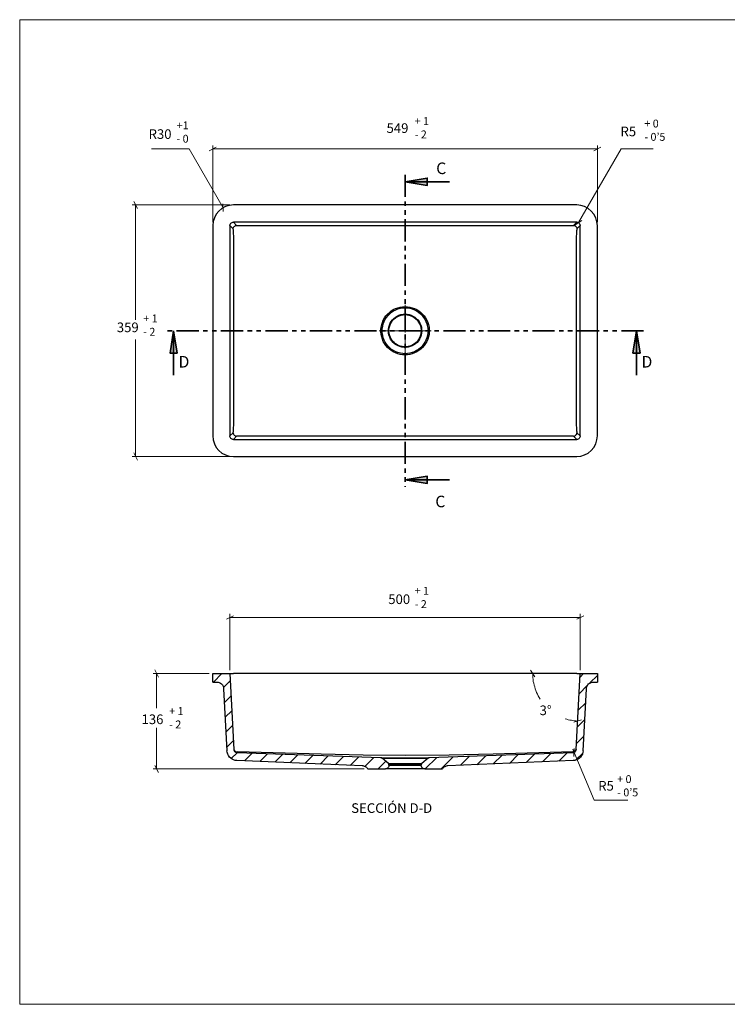
# Model space of a CAD drawing. Units: inches. Extents: x 8 to 412, y 8 to 289.
# Drawn here: x 8 to 210, y 8 to 289 of the extents above; entities that cross this region are included whole.
import ezdxf

# ---------------------------------------------------------------- set-up
doc = ezdxf.new("R2010")
doc.units = ezdxf.units.IN
doc.header["$MEASUREMENT"] = 0
for name, pattern in [('AI-Linetype-1', [19.05, 15.24, -1.27, 1.27, -1.27]), ('AI-Linetype-2', [19.05, 15.24, -1.27, 1.27, -1.27]), ('AI-Linetype-3', [19.05, 15.24, -1.27, 1.27, -1.27]), ('AI-Linetype-4', [19.05, 15.24, -1.27, 1.27, -1.27]), ('AI-Linetype-5', [12.7, 6.35, -1.27, 1.27, -1.27, 1.27, -1.27]), ('AI-Linetype-6', [12.7, 6.35, -1.27, 1.27, -1.27, 1.27, -1.27])]:
    doc.linetypes.add(name, pattern=pattern)
doc.layers.add('Capa 1', color=7, linetype='Continuous')
doc.layers.add('Capa 2', color=7, linetype='Continuous')

# ---------------------------------------------------------------- blocks, each defined once
blk = doc.blocks.new('block 2')
at = {"layer": 'Capa 2', "color": 7, "lineweight": 18, "true_color": 0xffffff}
for points in [[(7.93, 8.31), (7.93, 289.31), (411.94, 289.31), (411.94, 8.31)], [(411.94, 8.31), (7.93, 8.31)]]:
    blk.add_lwpolyline(points, dxfattribs=at)

msp = doc.modelspace()

# ---------------------------------------------------------------- hatches: boundary and pattern name
at = {"layer": 'Capa 1', "true_color": 0xffffff}
h = msp.add_hatch(color=7, dxfattribs=at)
h.dxf.hatch_style = 2
h.paths.add_polyline_path([(51.86, 200.52), (52.88, 194.17), (50.84, 194.17)])
h.paths.add_polyline_path([(184.01, 200.52), (185.03, 194.17), (182.99, 194.17)])
h.paths.add_polyline_path([(117.93, 158.01), (124.28, 159.03), (124.28, 156.99)])
h.paths.add_polyline_path([(117.93, 243.06), (124.28, 244.09), (124.28, 242.04)])

# ---------------------------------------------------------------- linework, layer by layer
at = {"layer": 'Capa 1', "color": 8, "lineweight": 18, "true_color": 0x808080}
for points in [[(64.06, 252.94), (62.02, 251.92)], [(63.04, 231.53), (63.04, 253.44)], [(171.84, 251.92), (173.85, 252.94)], [(172.83, 231.53), (172.83, 253.44)], [(56.3, 252.45), (45.51, 252.45)], [(65.97, 235.66), (56.3, 252.45)], [(63.04, 252.45), (172.83, 252.45)], [(167.43, 231.39), (179.6, 252.45)], [(179.6, 252.45), (188.74, 252.45)], [(67.94, 236.43), (40.04, 236.43)], [(41.56, 235.41), (40.53, 237.45)], [(41.03, 236.43), (41.03, 203.62)], [(65.93, 236.78), (66.04, 234.53)], [(168.38, 232.02), (166.48, 230.79)], [(41.03, 164.64), (41.03, 198.05)], [(67.94, 164.64), (40.04, 164.64)], [(40.53, 165.66), (41.56, 163.62)], [(68.97, 119.2), (66.92, 118.18)], [(67.94, 103.68), (67.94, 119.7)], [(67.94, 118.67), (167.92, 118.67)], [(166.93, 118.18), (168.95, 119.2)], [(167.92, 103.68), (167.92, 119.7)], [(62.05, 102.69), (46.04, 102.69)], [(47.55, 101.67), (46.53, 103.72)], [(47.03, 102.69), (47.03, 92.82)], [(155.01, 101.74), (153.74, 103.65)], [(154.38, 102.69), (154.38, 102.13), (154.41, 101.56), (154.48, 101.04), (154.55, 100.47), (154.66, 99.94), (154.76, 99.41), (154.94, 98.88), (155.08, 98.35), (155.29, 97.83), (155.47, 97.3), (155.72, 96.8), (155.96, 96.31), (156.25, 95.85), (156.53, 95.36)], [(47.03, 75.49), (47.03, 87.24)], [(163.69, 89.82), (164.11, 89.68), (164.54, 89.54), (164.99, 89.43), (165.42, 89.36), (165.88, 89.29), (166.33, 89.22), (166.79, 89.18), (167.22, 89.15)], [(166.12, 88.83), (168.31, 89.46)], [(165.81, 81.1), (166.19, 80.19)], [(166.12, 79.06), (166.26, 81.32)], [(166.19, 80.19), (171.94, 66.6)], [(46.53, 76.48), (47.55, 74.47)], [(106.29, 75.49), (46.04, 75.49)], [(171.94, 66.6), (181.54, 66.6)]]:
    msp.add_lwpolyline(points, dxfattribs=at)
at = {"layer": 'Capa 1', "color": 7, "linetype": 'AI-Linetype-5', "lineweight": 35, "true_color": 0xffffff}
msp.add_lwpolyline([(117.95, 245.07), (117.95, 156.03)], dxfattribs=at)
at = {"layer": 'Capa 1', "color": 7, "lineweight": 35, "true_color": 0xffffff}
for points in [[(117.93, 243.06), (124.28, 244.09), (124.28, 242.04), (117.93, 243.06)], [(130.63, 243.06), (117.93, 243.06)], [(51.86, 200.52), (52.88, 194.17), (50.84, 194.17), (51.86, 200.52)], [(51.86, 187.82), (51.86, 200.52)], [(184.01, 200.52), (185.03, 194.17), (182.99, 194.17), (184.01, 200.52)], [(184.01, 187.82), (184.01, 200.52)], [(117.93, 158.01), (124.28, 159.03), (124.28, 156.99), (117.93, 158.01)], [(130.63, 158.01), (117.93, 158.01)]]:
    msp.add_lwpolyline(points, dxfattribs=at)
at = {"layer": 'Capa 1', "lineweight": 0}
for points in [[(117.93, 243.06), (124.28, 244.09), (124.28, 242.04)], [(51.86, 200.52), (52.88, 194.17), (50.84, 194.17)], [(184.01, 200.52), (185.03, 194.17), (182.99, 194.17)], [(117.93, 158.01), (124.28, 159.03), (124.28, 156.99)]]:
    msp.add_lwpolyline(points, dxfattribs=at)
at = {"layer": 'Capa 1', "color": 7, "lineweight": 25, "true_color": 0xffffff}
for points in [[(68.93, 236.43), (67.8, 236.33), (66.67, 235.97), (65.65, 235.44), (64.77, 234.7), (64.03, 233.82), (63.5, 232.8), (63.15, 231.7), (63.04, 230.54)], [(166.93, 236.43), (68.93, 236.43)], [(172.83, 230.54), (172.72, 231.67), (172.4, 232.8), (171.84, 233.82), (171.1, 234.7), (170.22, 235.44), (169.19, 235.97), (168.1, 236.33), (166.93, 236.43)], [(63.04, 230.54), (63.04, 170.53)], [(67.94, 230.54), (67.94, 230.72), (68.02, 230.93), (68.12, 231.1), (68.23, 231.25), (68.37, 231.35), (68.54, 231.46), (68.76, 231.53), (68.93, 231.53)], [(68.86, 229.62), (67.94, 230.54)], [(67.94, 230.54), (67.94, 170.53)], [(68.86, 229.62), (68.86, 229.8), (68.93, 230.01), (69.04, 230.15), (69.14, 230.33), (69.32, 230.43), (69.46, 230.54), (69.67, 230.58), (69.85, 230.61)], [(68.93, 231.53), (69.85, 230.61)], [(166.93, 231.53), (68.93, 231.53)], [(69.85, 230.61), (93.87, 230.58), (105.9, 230.58), (117.93, 230.58), (130.46, 230.58), (142.98, 230.58), (166.02, 230.61)], [(166.02, 230.61), (166.93, 231.53)], [(166.02, 230.61), (166.19, 230.58), (166.41, 230.54), (166.58, 230.43), (166.72, 230.33), (166.83, 230.15), (166.93, 230.01), (167, 229.8), (167, 229.62)], [(166.93, 231.53), (167.15, 231.53), (167.32, 231.46), (167.5, 231.35), (167.64, 231.25), (167.78, 231.1), (167.85, 230.93), (167.92, 230.72), (167.92, 230.54)], [(167.92, 230.54), (167, 229.62)], [(167.92, 170.53), (167.92, 230.54)], [(172.83, 170.53), (172.83, 230.54)], [(69.07, 225.67), (69.04, 226.34), (69.04, 227.01), (69.04, 227.61), (69, 228.18), (69, 228.64), (68.97, 229.02), (68.93, 229.34), (68.9, 229.52), (68.86, 229.62)], [(167, 229.62), (166.97, 229.52), (166.93, 229.31), (166.9, 229.02), (166.9, 228.6), (166.86, 228.11), (166.83, 227.54), (166.83, 226.94), (166.83, 226.27), (166.83, 225.67)], [(69.07, 175.4), (69.07, 187.96), (69.07, 200.52), (69.07, 213.11), (69.07, 225.67)], [(166.83, 225.67), (166.79, 213.11), (166.79, 200.55), (166.79, 187.96), (166.83, 175.4)], [(117.93, 207.43), (118.64, 207.4), (119.34, 207.29), (120.01, 207.12), (120.65, 206.87), (121.28, 206.59), (121.88, 206.2), (122.45, 205.78), (122.94, 205.28), (123.4, 204.75), (123.79, 204.19), (124.14, 203.59), (124.42, 202.92), (124.64, 202.28), (124.78, 201.58), (124.85, 200.87), (124.85, 200.2), (124.78, 199.5), (124.64, 198.79), (124.42, 198.12), (124.14, 197.48), (123.79, 196.89), (123.4, 196.32), (122.94, 195.79), (122.45, 195.3), (121.88, 194.87), (121.28, 194.49), (120.65, 194.2), (120.01, 193.96), (119.34, 193.78), (118.64, 193.67), (117.93, 193.64), (117.23, 193.67), (116.56, 193.78), (115.85, 193.96), (115.22, 194.2), (114.58, 194.49), (113.98, 194.87), (113.45, 195.3), (112.92, 195.79), (112.47, 196.32), (112.08, 196.89), (111.72, 197.48), (111.48, 198.12), (111.27, 198.79), (111.12, 199.5), (111.05, 200.2), (111.05, 200.87), (111.12, 201.58), (111.27, 202.28), (111.48, 202.92), (111.72, 203.59), (112.08, 204.19), (112.47, 204.75), (112.92, 205.28), (113.45, 205.78), (113.98, 206.2), (114.58, 206.59), (115.22, 206.87), (115.85, 207.12), (116.56, 207.29), (117.23, 207.4), (117.93, 207.43)], [(117.93, 207.08), (118.6, 207.05), (119.31, 206.94), (119.94, 206.76), (120.61, 206.52), (121.21, 206.2), (121.78, 205.81), (122.31, 205.39), (122.8, 204.93), (123.23, 204.36), (123.61, 203.8), (123.9, 203.2), (124.14, 202.56), (124.32, 201.89), (124.46, 201.22), (124.5, 200.52), (124.46, 199.85), (124.32, 199.18), (124.14, 198.51), (123.9, 197.87), (123.61, 197.27), (123.23, 196.67), (122.8, 196.14), (122.31, 195.69), (121.78, 195.23), (121.21, 194.87), (120.61, 194.56), (119.94, 194.31), (119.31, 194.13), (118.6, 194.03), (117.93, 193.99), (117.26, 194.03), (116.59, 194.13), (115.92, 194.31), (115.29, 194.56), (114.65, 194.87), (114.09, 195.23), (113.56, 195.69), (113.07, 196.14), (112.64, 196.67), (112.29, 197.27), (111.97, 197.87), (111.72, 198.51), (111.55, 199.18), (111.44, 199.85), (111.41, 200.52), (111.44, 201.22), (111.55, 201.89), (111.72, 202.56), (111.97, 203.2), (112.29, 203.8), (112.64, 204.36), (113.07, 204.93), (113.56, 205.39), (114.09, 205.81), (114.65, 206.2), (115.29, 206.52), (115.92, 206.76), (116.59, 206.94), (117.26, 207.05), (117.93, 207.08)], [(117.93, 205.28), (118.53, 205.25), (119.1, 205.14), (119.66, 204.96), (120.19, 204.72), (120.69, 204.43), (121.14, 204.05), (121.57, 203.62), (121.92, 203.16), (122.2, 202.67), (122.41, 202.11), (122.59, 201.54), (122.66, 200.98), (122.7, 200.38), (122.63, 199.81), (122.52, 199.25), (122.31, 198.68), (122.06, 198.16), (121.74, 197.66), (121.36, 197.2), (120.93, 196.81), (120.44, 196.5), (119.94, 196.21), (119.38, 196), (118.82, 195.86), (118.22, 195.79), (117.65, 195.79), (117.05, 195.86), (116.49, 196), (115.96, 196.21), (115.43, 196.5), (114.93, 196.81), (114.51, 197.2), (114.12, 197.66), (113.81, 198.16), (113.56, 198.68), (113.35, 199.25), (113.24, 199.81), (113.17, 200.38), (113.21, 200.98), (113.28, 201.54), (113.45, 202.11), (113.66, 202.67), (113.98, 203.16), (114.34, 203.62), (114.72, 204.05), (115.18, 204.43), (115.68, 204.72), (116.2, 204.96), (116.77, 205.14), (117.37, 205.25), (117.93, 205.28)], [(117.93, 205.14), (118.5, 205.1), (119.06, 205), (119.59, 204.86), (120.12, 204.61), (120.61, 204.29), (121.04, 203.94), (121.46, 203.55), (121.78, 203.09), (122.06, 202.6), (122.31, 202.07), (122.45, 201.51), (122.52, 200.98), (122.55, 200.38), (122.48, 199.81), (122.38, 199.28), (122.2, 198.72), (121.92, 198.23), (121.64, 197.77), (121.25, 197.31), (120.83, 196.92), (120.37, 196.6), (119.87, 196.36), (119.34, 196.14), (118.78, 196), (118.22, 195.93), (117.65, 195.93), (117.09, 196), (116.52, 196.14), (115.99, 196.36), (115.5, 196.6), (115.04, 196.92), (114.62, 197.31), (114.26, 197.77), (113.95, 198.23), (113.7, 198.72), (113.49, 199.28), (113.38, 199.81), (113.31, 200.38), (113.35, 200.98), (113.42, 201.51), (113.59, 202.07), (113.81, 202.6), (114.09, 203.09), (114.44, 203.55), (114.83, 203.94), (115.25, 204.29), (115.75, 204.61), (116.28, 204.86), (116.8, 205), (117.37, 205.1), (117.93, 205.14)], [(117.93, 205.14), (118.5, 205.1), (119.1, 205), (119.63, 204.82), (120.16, 204.58), (120.65, 204.26), (121.11, 203.91), (121.5, 203.48), (121.81, 202.99), (122.1, 202.49), (122.31, 201.97), (122.45, 201.4), (122.55, 200.84), (122.55, 200.24), (122.45, 199.67), (122.31, 199.11), (122.1, 198.58), (121.81, 198.05), (121.5, 197.59), (121.11, 197.17), (120.65, 196.81), (120.16, 196.5), (119.63, 196.25), (119.1, 196.07), (118.5, 195.97), (117.93, 195.93), (117.37, 195.97), (116.8, 196.07), (116.24, 196.25), (115.71, 196.5), (115.22, 196.81), (114.79, 197.17), (114.37, 197.59), (114.05, 198.05), (113.77, 198.58), (113.56, 199.11), (113.42, 199.67), (113.35, 200.24), (113.35, 200.84), (113.42, 201.4), (113.56, 201.97), (113.77, 202.49), (114.05, 202.99), (114.37, 203.48), (114.79, 203.91), (115.22, 204.26), (115.71, 204.58), (116.24, 204.82), (116.8, 205), (117.37, 205.1), (117.93, 205.14)], [(117.93, 205.14), (118.5, 205.1), (119.1, 205), (119.63, 204.82), (120.16, 204.58), (120.65, 204.26), (121.11, 203.91), (121.5, 203.48), (121.81, 202.99), (122.1, 202.49), (122.31, 201.97), (122.45, 201.4), (122.55, 200.84), (122.55, 200.24), (122.45, 199.67), (122.31, 199.11), (122.1, 198.58), (121.81, 198.05), (121.5, 197.59), (121.11, 197.17), (120.65, 196.81), (120.16, 196.5), (119.63, 196.25), (119.1, 196.07), (118.5, 195.97), (117.93, 195.93), (117.37, 195.97), (116.8, 196.07), (116.24, 196.25), (115.71, 196.5), (115.22, 196.81), (114.79, 197.17), (114.37, 197.59), (114.05, 198.05), (113.77, 198.58), (113.56, 199.11), (113.42, 199.67), (113.35, 200.24), (113.35, 200.84), (113.42, 201.4), (113.56, 201.97), (113.77, 202.49), (114.05, 202.99), (114.37, 203.48), (114.79, 203.91), (115.22, 204.26), (115.71, 204.58), (116.24, 204.82), (116.8, 205), (117.37, 205.1), (117.93, 205.14)], [(68.86, 171.45), (68.9, 171.56), (68.93, 171.77), (68.97, 172.05), (69, 172.47), (69, 172.97), (69.04, 173.53), (69.04, 174.13), (69.04, 174.8), (69.07, 175.4)], [(166.83, 175.4), (166.83, 174.73), (166.83, 174.06), (166.83, 173.46), (166.86, 172.9), (166.9, 172.44), (166.9, 172.01), (166.93, 171.73), (166.97, 171.52), (167, 171.45)], [(67.94, 170.53), (68.86, 171.45)], [(68.86, 171.45), (68.86, 171.27), (68.93, 171.06), (69.04, 170.89), (69.14, 170.74), (69.32, 170.64), (69.46, 170.53), (69.67, 170.46), (69.85, 170.46)], [(166.02, 170.46), (166.19, 170.46), (166.41, 170.53), (166.58, 170.64), (166.72, 170.74), (166.83, 170.89), (166.93, 171.06), (167, 171.27), (167, 171.45)], [(167, 171.45), (167.92, 170.53)], [(63.04, 170.53), (63.15, 169.37), (63.5, 168.27), (64.03, 167.25), (64.77, 166.37), (65.65, 165.63), (66.67, 165.1), (67.77, 164.75), (68.93, 164.64)], [(68.93, 169.54), (68.76, 169.54), (68.54, 169.62), (68.37, 169.69), (68.23, 169.83), (68.12, 169.97), (68.02, 170.14), (67.94, 170.32), (67.94, 170.53)], [(69.85, 170.46), (68.93, 169.54)], [(68.93, 169.54), (166.93, 169.54)], [(166.02, 170.46), (141.99, 170.5), (129.96, 170.5), (117.93, 170.5), (105.41, 170.5), (92.89, 170.5), (69.85, 170.46)], [(166.93, 169.54), (166.02, 170.46)], [(167.92, 170.53), (167.92, 170.32), (167.85, 170.14), (167.78, 169.97), (167.64, 169.83), (167.5, 169.69), (167.32, 169.62), (167.15, 169.54), (166.93, 169.54)], [(166.93, 164.64), (168.1, 164.75), (169.19, 165.1), (170.22, 165.63), (171.1, 166.37), (171.84, 167.25), (172.4, 168.27), (172.72, 169.37), (172.83, 170.53)], [(68.93, 164.64), (166.93, 164.64)], [(63.04, 102.69), (67.94, 102.69)], [(63.04, 100.29), (63.04, 102.69)], [(67.94, 102.69), (67.94, 102.69), (68.02, 102.69), (68.12, 102.69), (68.23, 102.69), (68.37, 102.69), (68.54, 102.69), (68.76, 102.69), (68.93, 102.69)], [(67.94, 102.69), (69.07, 81.07)], [(166.93, 102.69), (68.93, 102.69)], [(166.79, 81.07), (167.92, 102.69)], [(166.93, 102.69), (167.15, 102.69), (167.32, 102.69), (167.5, 102.69), (167.64, 102.69), (167.78, 102.69), (167.85, 102.69), (167.92, 102.69)], [(167.92, 102.69), (172.83, 102.69)], [(172.83, 102.69), (172.83, 100.29)], [(63.04, 100.29), (64.17, 100.29)], [(64.17, 100.29), (64.56, 100.26), (64.91, 100.15), (65.23, 99.98), (65.55, 99.73), (65.79, 99.45), (65.97, 99.13), (66.11, 98.78), (66.15, 98.39)], [(66.15, 98.39), (67.1, 80.68)], [(168.77, 80.68), (169.72, 98.39)], [(169.72, 98.39), (169.76, 98.78), (169.9, 99.13), (170.07, 99.45), (170.32, 99.73), (170.64, 99.98), (170.96, 100.15), (171.34, 100.26), (171.7, 100.29)], [(171.7, 100.29), (172.83, 100.29)], [(69.96, 77.86), (69.46, 77.93), (69, 78.07), (68.54, 78.28), (68.16, 78.56), (67.8, 78.88), (67.52, 79.3), (67.31, 79.73), (67.17, 80.22), (67.1, 80.68)], [(69.07, 81.28), (69.07, 81.1), (69.14, 80.93), (69.25, 80.75), (69.36, 80.61), (69.5, 80.5), (69.67, 80.4), (69.85, 80.36), (70.03, 80.33)], [(70.03, 80.12), (69.85, 80.15), (69.67, 80.19), (69.5, 80.29), (69.36, 80.4), (69.25, 80.54), (69.14, 80.72), (69.11, 80.89), (69.07, 81.07)], [(165.84, 80.33), (143.09, 79.69), (130.53, 79.41), (117.93, 79.34), (105.94, 79.41), (93.98, 79.66), (70.03, 80.33)], [(111.02, 78.67), (70.03, 80.12)], [(165.84, 80.12), (124.85, 78.67)], [(165.84, 80.33), (166.02, 80.36), (166.19, 80.4), (166.37, 80.5), (166.51, 80.61), (166.65, 80.75), (166.72, 80.93), (166.79, 81.1), (166.83, 81.28)], [(166.79, 81.07), (166.79, 80.89), (166.72, 80.72), (166.62, 80.54), (166.51, 80.4), (166.37, 80.29), (166.19, 80.19), (166.02, 80.15), (165.84, 80.12)], [(168.77, 80.68), (168.73, 80.22), (168.56, 79.73), (168.35, 79.3), (168.06, 78.88), (167.71, 78.56), (167.32, 78.28), (166.86, 78.07), (166.41, 77.93), (165.91, 77.86)], [(105.73, 76.34), (69.96, 77.86)], [(107.31, 75.49), (107.14, 75.67), (107, 75.85), (106.82, 75.99), (106.61, 76.09), (106.4, 76.2), (106.19, 76.27), (105.97, 76.34), (105.73, 76.34)], [(111.41, 78.53), (111.37, 78.56), (111.3, 78.6), (111.27, 78.63), (111.23, 78.63), (111.16, 78.67), (111.12, 78.67), (111.09, 78.67), (111.02, 78.67)], [(111.02, 78.67), (111.05, 78.67), (111.16, 78.67), (111.34, 78.67), (111.58, 78.67), (111.9, 78.67), (112.25, 78.67), (112.71, 78.67), (113.17, 78.67), (113.7, 78.67), (114.3, 78.67), (114.9, 78.67), (115.53, 78.67), (116.2, 78.67), (116.88, 78.67), (117.58, 78.67), (118.29, 78.67), (118.99, 78.67), (119.66, 78.67), (120.33, 78.67), (120.97, 78.67), (121.6, 78.67), (122.17, 78.67), (122.7, 78.67), (123.19, 78.67), (123.61, 78.67), (123.97, 78.67), (124.28, 78.67), (124.53, 78.67), (124.71, 78.67), (124.81, 78.67), (124.85, 78.67)], [(113.17, 77.05), (111.41, 78.53)], [(111.41, 78.53), (111.44, 78.53), (111.55, 78.53), (111.72, 78.53), (111.97, 78.53), (112.29, 78.53), (112.64, 78.53), (113.07, 78.53), (113.56, 78.53), (114.09, 78.53), (114.65, 78.53), (115.29, 78.53), (115.92, 78.53), (116.59, 78.53), (117.26, 78.53), (117.93, 78.53), (118.6, 78.53), (119.31, 78.53), (119.94, 78.53), (120.61, 78.53), (121.21, 78.53), (121.78, 78.53), (122.31, 78.53), (122.8, 78.53), (123.23, 78.53), (123.61, 78.53), (123.9, 78.53), (124.14, 78.53), (124.32, 78.53), (124.46, 78.53), (124.5, 78.53)], [(113.31, 76.52), (113.31, 76.31), (113.28, 76.13), (113.17, 75.95), (113.03, 75.78), (112.89, 75.67), (112.71, 75.56), (112.54, 75.49), (112.32, 75.49)], [(113.31, 76.76), (113.31, 76.8), (113.31, 76.83), (113.28, 76.87), (113.28, 76.91), (113.24, 76.94), (113.24, 76.98), (113.21, 77.01), (113.17, 77.05)], [(113.17, 77.05), (113.21, 77.05), (113.31, 77.05), (113.52, 77.05), (113.77, 77.05), (114.09, 77.05), (114.48, 77.05), (114.9, 77.05), (115.39, 77.05), (115.92, 77.05), (116.45, 77.05), (117.05, 77.05), (117.65, 77.05), (118.25, 77.05), (118.82, 77.05), (119.42, 77.05), (119.98, 77.05), (120.47, 77.05), (120.97, 77.05), (121.39, 77.05), (121.78, 77.05), (122.1, 77.05), (122.38, 77.05), (122.55, 77.05), (122.66, 77.05), (122.7, 77.05)], [(113.31, 76.76), (113.35, 76.76), (113.45, 76.76), (113.63, 76.76), (113.88, 76.76), (114.19, 76.76), (114.58, 76.76), (115.01, 76.76), (115.46, 76.76), (115.96, 76.76), (116.52, 76.76), (117.09, 76.76), (117.65, 76.76), (118.22, 76.76), (118.82, 76.76), (119.38, 76.76), (119.91, 76.76), (120.4, 76.76), (120.9, 76.76), (121.32, 76.76), (121.67, 76.76), (121.99, 76.76), (122.24, 76.76), (122.41, 76.76), (122.52, 76.76), (122.55, 76.76)], [(113.31, 76.52), (113.31, 76.76)], [(113.31, 76.52), (113.35, 76.52), (113.49, 76.52), (113.66, 76.52), (113.91, 76.52), (114.19, 76.52), (114.58, 76.52), (115.01, 76.52), (115.46, 76.52), (115.96, 76.52), (116.52, 76.52), (117.09, 76.52), (117.65, 76.52), (118.22, 76.52), (118.82, 76.52), (119.34, 76.52), (119.91, 76.52), (120.4, 76.52), (120.86, 76.52), (121.28, 76.52), (121.67, 76.52), (121.99, 76.52), (122.24, 76.52), (122.41, 76.52), (122.52, 76.52), (122.55, 76.52)], [(122.7, 77.05), (122.66, 77.01), (122.63, 76.98), (122.63, 76.94), (122.59, 76.91), (122.59, 76.87), (122.55, 76.83), (122.55, 76.8), (122.55, 76.76)], [(122.55, 76.76), (122.55, 76.52)], [(123.54, 75.49), (123.33, 75.49), (123.15, 75.56), (122.98, 75.67), (122.84, 75.78), (122.7, 75.95), (122.63, 76.13), (122.55, 76.31), (122.55, 76.52)], [(124.5, 78.53), (122.7, 77.05)], [(124.85, 78.67), (124.78, 78.67), (124.74, 78.67), (124.71, 78.67), (124.64, 78.63), (124.6, 78.63), (124.57, 78.6), (124.53, 78.56), (124.5, 78.53)], [(130.14, 76.34), (129.93, 76.34), (129.68, 76.27), (129.47, 76.2), (129.26, 76.09), (129.05, 75.99), (128.87, 75.85), (128.73, 75.67), (128.59, 75.49)], [(165.91, 77.86), (130.14, 76.34)], [(107.31, 75.49), (112.32, 75.49)], [(123.54, 75.49), (123.51, 75.49), (123.4, 75.49), (123.23, 75.49), (122.98, 75.49), (122.7, 75.49), (122.31, 75.49), (121.92, 75.49), (121.43, 75.49), (120.93, 75.49), (120.37, 75.49), (119.8, 75.49), (119.17, 75.49), (118.57, 75.49), (117.93, 75.49), (117.3, 75.49), (116.7, 75.49), (116.1, 75.49), (115.5, 75.49), (114.93, 75.49), (114.44, 75.49), (113.98, 75.49), (113.56, 75.49), (113.17, 75.49), (112.89, 75.49), (112.64, 75.49), (112.47, 75.49), (112.36, 75.49), (112.32, 75.49)], [(123.54, 75.49), (128.59, 75.49)]]:
    msp.add_lwpolyline(points, dxfattribs=at)
at = {"layer": 'Capa 1', "color": 7, "linetype": 'AI-Linetype-1', "lineweight": 18, "true_color": 0xffffff}
msp.add_lwpolyline([(117.95, 201.55), (117.95, 207.96)], dxfattribs=at)
at = {"layer": 'Capa 1', "color": 7, "linetype": 'AI-Linetype-6', "lineweight": 35, "true_color": 0xffffff}
msp.add_lwpolyline([(186.03, 200.55), (49.88, 200.55)], dxfattribs=at)
at = {"layer": 'Capa 1', "color": 7, "linetype": 'AI-Linetype-2', "lineweight": 18, "true_color": 0xffffff}
msp.add_lwpolyline([(116.95, 200.55), (110.55, 200.55)], dxfattribs=at)
at = {"layer": 'Capa 1', "color": 7, "lineweight": 18, "true_color": 0xffffff}
for points in [[(117.93, 200.52), (117.44, 200.52)], [(117.93, 200.52), (117.93, 201.05)], [(117.93, 200.52), (118.43, 200.52)], [(117.93, 200.52), (117.93, 200.02)], [(65.62, 102.69), (63.22, 100.29)], [(168.87, 102.69), (167.89, 101.67)], [(172.83, 102.13), (170.71, 100.01)], [(68.05, 100.61), (66.11, 98.71)], [(169.97, 99.27), (167.64, 96.94)], [(68.26, 96.34), (66.36, 94.47)], [(169.51, 94.33), (167.39, 92.22)], [(68.51, 92.11), (66.6, 90.21)], [(68.72, 87.84), (66.82, 85.94)], [(169.26, 89.57), (167.15, 87.45)], [(169.02, 84.84), (166.9, 82.73)], [(68.93, 83.57), (67.03, 81.67)], [(69.99, 80.12), (68.3, 78.42)], [(74.33, 79.97), (72.11, 77.75)], [(78.67, 79.8), (76.45, 77.58)], [(83.01, 79.66), (80.75, 77.4)], [(87.35, 79.52), (85.05, 77.22)], [(91.69, 79.37), (89.36, 77.05)], [(96.03, 79.2), (93.66, 76.87)], [(100.37, 79.06), (97.97, 76.69)], [(104.7, 78.92), (102.27, 76.48)], [(109.04, 78.74), (106.47, 76.16)], [(127, 78.78), (123.72, 75.49)], [(131.66, 78.92), (128.2, 75.49)], [(136.31, 79.09), (133.74, 76.52)], [(140.97, 79.23), (138.39, 76.69)], [(145.63, 79.41), (143.09, 76.91)], [(150.25, 79.59), (147.78, 77.08)], [(154.9, 79.73), (152.47, 77.29)], [(159.56, 79.9), (157.16, 77.47)], [(164.22, 80.05), (161.85, 77.68)], [(168.66, 80.01), (166.62, 77.96)], [(112.43, 77.68), (110.24, 75.49)]]:
    msp.add_lwpolyline(points, dxfattribs=at)
at = {"layer": 'Capa 1', "color": 7, "linetype": 'AI-Linetype-3', "lineweight": 18, "true_color": 0xffffff}
msp.add_lwpolyline([(117.95, 199.55), (117.95, 193.15)], dxfattribs=at)
at = {"layer": 'Capa 1', "color": 7, "linetype": 'AI-Linetype-4', "lineweight": 18, "true_color": 0xffffff}
msp.add_lwpolyline([(118.95, 200.55), (125.36, 200.55)], dxfattribs=at)

# ---------------------------------------------------------------- block references
at = {"layer": 'Capa 2'}
msp.add_blockref('block 2', (0, 0), dxfattribs=at)

# ---------------------------------------------------------------- texts
at = {"layer": 'Capa 1', "color": 8, "true_color": 0x808080, "char_height": 2.2479, "attachment_point": 7}
for s, insert in [('\\fArial Unicode MS|b0|i0|c0|p34;\\W1.00024;+ 1', (120.69, 259.26)), ('\\fArial Unicode MS|b0|i0|c0|p34;\\W1.00024;+1', (52.73, 258.03)), ('\\fArial Unicode MS|b0|i0|c0|p34;\\W1.00024;+ 0', (186.25, 258.55)), ('\\fArial Unicode MS|b0|i0|c0|p34;\\W1.00024;- 0', (52.69, 254.22)), ('\\fArial Unicode MS|b0|i0|c0|p34;\\W1.00024;- 2', (120.69, 255.45)), ('\\fArial Unicode MS|b0|i0|c0|p34;\\W1.00024;- 0’5', (186.25, 254.74)), ('\\fArial Unicode MS|b0|i0|c0|p34;\\W1.00024;+ 1', (43.2, 202.93)), ('\\fArial Unicode MS|b0|i0|c0|p34;\\W1.00024;- 2', (43.2, 199.12)), ('\\fArial Unicode MS|b0|i0|c0|p34;\\W1.00024;+ 1', (120.69, 125.2)), ('\\fArial Unicode MS|b0|i0|c0|p34;\\W1.00024;- 2', (120.69, 121.39)), ('\\fArial Unicode MS|b0|i0|c0|p34;\\W1.00024;+ 1', (50.6, 90.87)), ('\\fArial Unicode MS|b0|i0|c0|p34;\\W1.00024;- 2', (50.6, 87.06)), ('\\fArial Unicode MS|b0|i0|c0|p34;\\W1.00024;+ 0', (178.49, 71.46)), ('\\fArial Unicode MS|b0|i0|c0|p34;\\W1.00024;- 0’5', (178.49, 67.65))]:
    msp.add_mtext(s, dxfattribs=dict(at, insert=insert))
at = {"layer": 'Capa 1', "color": 250, "true_color": 0x333333, "char_height": 2.7474, "attachment_point": 7}
for s, insert in [('\\fArial Unicode MS|b0|i0|c0|p34;\\W1.00024; 549 ', (111.82, 257)), ('\\fArial Unicode MS|b0|i0|c0|p34;\\W1.00024; R5 ', (178.6, 256.05)), ('\\fArial Unicode MS|b0|i0|c0|p34;\\W1.00024;R30', (44.73, 255.29)), ('\\fArial Unicode MS|b0|i0|c0|p34;\\W1.00024; 359 ', (34.82, 200.14)), ('\\fArial Unicode MS|b0|i0|c0|p34;\\W1.00024; 500 ', (112.31, 122.54)), ('\\fArial Unicode MS|b0|i0|c0|p34;\\W1.00024; 3° ', (155.5, 90.84)), ('\\fArial Unicode MS|b0|i0|c0|p34;\\W1.00024; 136 ', (41.88, 88.28)), ('\\fArial Unicode MS|b0|i0|c0|p34;\\W1.00024; R5 ', (172.24, 69.29))]:
    msp.add_mtext(s, dxfattribs=dict(at, insert=insert))
at = {"layer": 'Capa 1', "color": 7, "true_color": 0xffffff, "attachment_point": 7}
for s, insert, char_height in [('\\fCentury Gothic|b0|i0|c0|p34;\\W1.0003; ', (43.09, 249.29), 3.304), ('\\fCentury Gothic|b0|i0|c0|p34;\\W1;C', (126.83, 245.25), 3.304), ('\\fCentury Gothic|b0|i0|c0|p34;\\W1;D', (53.27, 190.04), 3.304), ('\\fCentury Gothic|b0|i0|c0|p34;\\W1;D', (185.43, 190.04), 3.304), ('\\fCentury Gothic|b0|i0|c0|p34;\\W1;C', (126.57, 150.16), 3.304), ('\\fArial Unicode MS|b0|i0|c0|p34;\\W0.99976;SECCIÓN D-D', (102.57, 62.93), 2.7481)]:
    msp.add_mtext(s, dxfattribs=dict(at, insert=insert, char_height=char_height))

doc.saveas('drawing.dxf')
